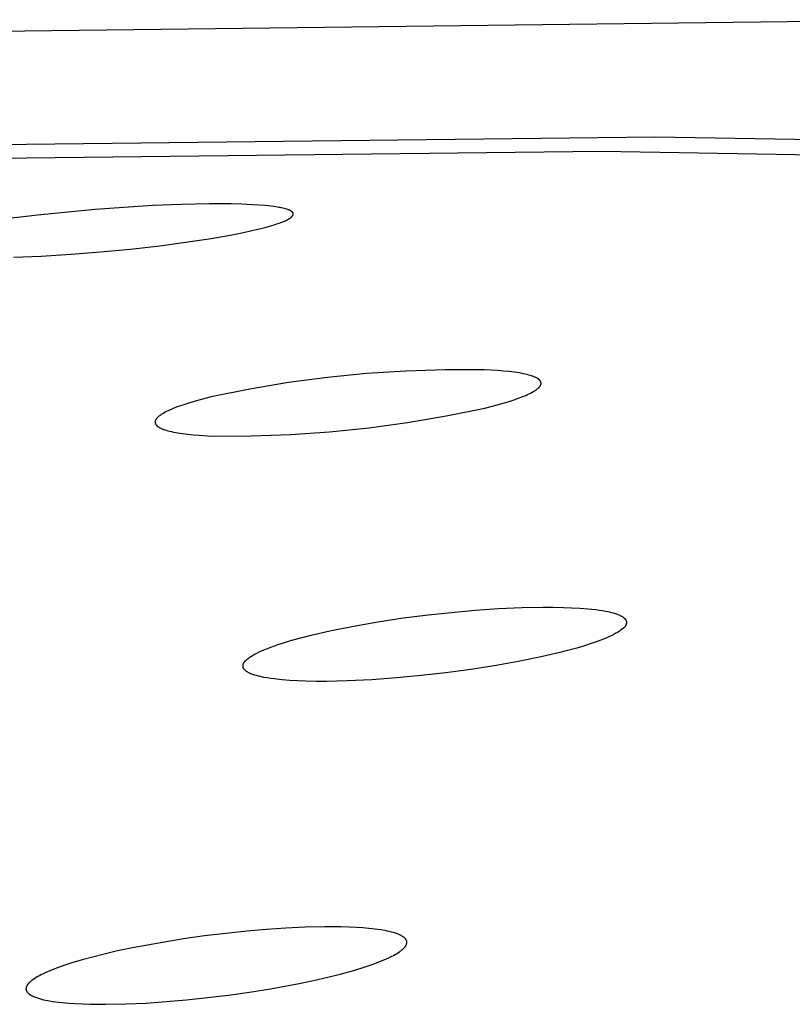
# Model space of a CAD drawing. Units: millimetres. Extents: x -634 to 430, y -1447 to 1469.
# Drawn here: x -243 to -232, y -218 to -204 of the extents above; entities that cross this region are included whole.
import ezdxf

# ---------------------------------------------------------------- set-up
doc = ezdxf.new("R2010")
doc.units = ezdxf.units.MM
doc.header["$MEASUREMENT"] = 0
doc.layers.add('Default', color=7, linetype='Continuous', true_color=0x000000)

msp = doc.modelspace()

# ---------------------------------------------------------------- linework, layer by layer
at = {"layer": 'Default', "color": 7, "true_color": 0xffffff}
for p, q in [((-229.088, -203.794), (-243.213, -203.963)), ((-246.886, -205.608), (-233.618, -205.458)), ((-233.618, -205.458), (-220.351, -205.682)), ((-247.522, -205.813), (-234.381, -205.662)), ((-234.381, -205.662), (-221.241, -205.881)), ((-240.758, -206.432), (-241.576, -206.486)), ((-240.354, -206.416), (-240.758, -206.432)), ((-239.949, -206.408), (-240.354, -206.416)), ((-239.644, -206.409), (-239.949, -206.408)), ((-239.491, -206.413), (-239.644, -206.409)), ((-239.338, -206.42), (-239.491, -206.413)), ((-239.156, -206.433), (-239.338, -206.42)), ((-239.111, -206.437), (-239.156, -206.433)), ((-239.006, -206.452), (-239.111, -206.437)), ((-238.965, -206.458), (-239.006, -206.452)), ((-242.391, -206.567), (-242.752, -206.612)), ((-241.576, -206.486), (-242.391, -206.567)), ((-238.944, -206.462), (-238.965, -206.458)), ((-238.933, -206.464), (-238.944, -206.462)), ((-238.922, -206.466), (-238.933, -206.464)), ((-238.905, -206.471), (-238.922, -206.466)), ((-238.837, -206.49), (-238.905, -206.471)), ((-238.831, -206.492), (-238.837, -206.49)), ((-238.826, -206.494), (-238.831, -206.492)), ((-238.823, -206.495), (-238.826, -206.494)), ((-238.82, -206.496), (-238.823, -206.495)), ((-238.817, -206.497), (-238.82, -206.496)), ((-238.814, -206.498), (-238.817, -206.497)), ((-238.811, -206.5), (-238.814, -206.498)), ((-238.808, -206.501), (-238.811, -206.5)), ((-238.804, -206.503), (-238.808, -206.501)), ((-238.801, -206.505), (-238.804, -206.503)), ((-238.797, -206.508), (-238.801, -206.505)), ((-238.793, -206.51), (-238.797, -206.508)), ((-238.789, -206.512), (-238.793, -206.51)), ((-238.785, -206.515), (-238.789, -206.512)), ((-238.786, -206.595), (-238.783, -206.592)), ((-238.783, -206.516), (-238.785, -206.515)), ((-238.782, -206.518), (-238.783, -206.516)), ((-238.783, -206.592), (-238.781, -206.589)), ((-238.78, -206.519), (-238.782, -206.518)), ((-238.781, -206.589), (-238.778, -206.587)), ((-238.778, -206.521), (-238.78, -206.519)), ((-238.776, -206.522), (-238.778, -206.521)), ((-238.778, -206.587), (-238.776, -206.584)), ((-238.775, -206.524), (-238.776, -206.522)), ((-238.776, -206.584), (-238.774, -206.582)), ((-238.773, -206.525), (-238.775, -206.524)), ((-238.774, -206.582), (-238.772, -206.579)), ((-238.772, -206.527), (-238.773, -206.525)), ((-238.77, -206.528), (-238.772, -206.527)), ((-238.772, -206.579), (-238.77, -206.577)), ((-238.769, -206.53), (-238.77, -206.528)), ((-238.77, -206.577), (-238.769, -206.575)), ((-238.768, -206.531), (-238.769, -206.53)), ((-238.769, -206.575), (-238.768, -206.574)), ((-238.767, -206.532), (-238.768, -206.531)), ((-238.768, -206.574), (-238.767, -206.573)), ((-238.767, -206.533), (-238.767, -206.532)), ((-238.766, -206.534), (-238.767, -206.533)), ((-238.767, -206.573), (-238.766, -206.571)), ((-238.765, -206.535), (-238.766, -206.534)), ((-238.766, -206.571), (-238.765, -206.57)), ((-238.765, -206.536), (-238.765, -206.535)), ((-238.764, -206.536), (-238.765, -206.536)), ((-238.765, -206.568), (-238.764, -206.567)), ((-238.765, -206.57), (-238.765, -206.568)), ((-238.764, -206.537), (-238.764, -206.536)), ((-238.763, -206.538), (-238.764, -206.537)), ((-238.764, -206.567), (-238.763, -206.566)), ((-238.763, -206.539), (-238.763, -206.538)), ((-238.763, -206.54), (-238.763, -206.539)), ((-238.762, -206.54), (-238.763, -206.54)), ((-238.763, -206.564), (-238.762, -206.563)), ((-238.763, -206.566), (-238.763, -206.564)), ((-238.762, -206.541), (-238.762, -206.54)), ((-238.762, -206.542), (-238.762, -206.541)), ((-238.761, -206.543), (-238.762, -206.542)), ((-238.762, -206.562), (-238.761, -206.561)), ((-238.762, -206.563), (-238.762, -206.562)), ((-238.762, -206.562), (-238.762, -206.562)), ((-238.761, -206.544), (-238.761, -206.543)), ((-238.761, -206.545), (-238.761, -206.544)), ((-238.76, -206.545), (-238.761, -206.545)), ((-238.761, -206.558), (-238.76, -206.557)), ((-238.761, -206.559), (-238.761, -206.558)), ((-238.761, -206.56), (-238.761, -206.559)), ((-238.761, -206.561), (-238.761, -206.56)), ((-238.761, -206.56), (-238.761, -206.56)), ((-238.76, -206.546), (-238.76, -206.545)), ((-238.76, -206.547), (-238.76, -206.546)), ((-238.76, -206.548), (-238.76, -206.547)), ((-238.76, -206.549), (-238.76, -206.548)), ((-238.76, -206.548), (-238.76, -206.548)), ((-238.76, -206.55), (-238.76, -206.549)), ((-238.76, -206.551), (-238.76, -206.55)), ((-238.76, -206.55), (-238.76, -206.55)), ((-238.76, -206.552), (-238.76, -206.551)), ((-238.76, -206.553), (-238.76, -206.552)), ((-238.76, -206.554), (-238.76, -206.553)), ((-238.76, -206.553), (-238.76, -206.553)), ((-238.76, -206.555), (-238.76, -206.554)), ((-238.76, -206.556), (-238.76, -206.555)), ((-238.76, -206.555), (-238.76, -206.555)), ((-238.76, -206.557), (-238.76, -206.556)), ((-238.76, -206.557), (-238.76, -206.557)), ((-239.16, -206.742), (-239.097, -206.724)), ((-239.097, -206.724), (-239.033, -206.706)), ((-239.033, -206.706), (-238.996, -206.694)), ((-238.996, -206.694), (-238.959, -206.681)), ((-238.959, -206.681), (-238.923, -206.668)), ((-238.923, -206.668), (-238.886, -206.653)), ((-238.886, -206.653), (-238.872, -206.647)), ((-238.872, -206.647), (-238.858, -206.641)), ((-238.858, -206.641), (-238.851, -206.638)), ((-238.851, -206.638), (-238.844, -206.634)), ((-238.844, -206.634), (-238.837, -206.631)), ((-238.837, -206.631), (-238.83, -206.627)), ((-238.83, -206.627), (-238.823, -206.623)), ((-238.823, -206.623), (-238.817, -206.619)), ((-238.817, -206.619), (-238.81, -206.615)), ((-238.81, -206.615), (-238.807, -206.612)), ((-238.807, -206.612), (-238.804, -206.61)), ((-238.804, -206.61), (-238.801, -206.608)), ((-238.801, -206.608), (-238.798, -206.605)), ((-238.798, -206.605), (-238.795, -206.603)), ((-238.795, -206.603), (-238.792, -206.6)), ((-238.792, -206.6), (-238.789, -206.598)), ((-238.789, -206.598), (-238.786, -206.595)), ((-239.926, -206.898), (-239.606, -206.841)), ((-239.606, -206.841), (-239.447, -206.809)), ((-239.447, -206.809), (-239.288, -206.774)), ((-239.288, -206.774), (-239.16, -206.742)), ((-241.077, -207.05), (-240.656, -207.002)), ((-240.656, -207.002), (-240.291, -206.954)), ((-240.291, -206.954), (-239.926, -206.898)), ((-242.736, -207.165), (-242.343, -207.149)), ((-242.343, -207.149), (-241.921, -207.124)), ((-241.921, -207.124), (-241.499, -207.091)), ((-241.499, -207.091), (-241.077, -207.05)), ((-237.718, -208.817), (-238.274, -208.873)), ((-237.162, -208.781), (-237.718, -208.817)), ((-236.604, -208.763), (-237.162, -208.781)), ((-236.046, -208.763), (-236.604, -208.763)), ((-235.858, -208.774), (-236.046, -208.763)), ((-235.772, -208.781), (-235.858, -208.774)), ((-235.693, -208.789), (-235.772, -208.781)), ((-235.619, -208.798), (-235.693, -208.789)), ((-235.552, -208.808), (-235.619, -208.798)), ((-235.521, -208.814), (-235.552, -208.808)), ((-235.491, -208.82), (-235.521, -208.814)), ((-235.463, -208.826), (-235.491, -208.82)), ((-235.436, -208.832), (-235.463, -208.826)), ((-238.827, -208.946), (-239.378, -209.038)), ((-238.274, -208.873), (-238.827, -208.946)), ((-235.412, -208.838), (-235.436, -208.832)), ((-235.389, -208.845), (-235.412, -208.838)), ((-235.367, -208.852), (-235.389, -208.845)), ((-235.357, -208.856), (-235.367, -208.852)), ((-235.347, -208.859), (-235.357, -208.856)), ((-235.338, -208.863), (-235.347, -208.859)), ((-235.329, -208.867), (-235.338, -208.863)), ((-235.321, -208.871), (-235.329, -208.867)), ((-235.313, -208.874), (-235.321, -208.871)), ((-235.305, -208.878), (-235.313, -208.874)), ((-235.298, -208.882), (-235.305, -208.878)), ((-235.291, -208.886), (-235.298, -208.882)), ((-235.288, -208.888), (-235.291, -208.886)), ((-235.285, -208.89), (-235.288, -208.888)), ((-235.282, -208.892), (-235.285, -208.89)), ((-235.279, -208.894), (-235.282, -208.892)), ((-235.276, -208.896), (-235.279, -208.894)), ((-235.274, -208.899), (-235.276, -208.896)), ((-235.271, -208.901), (-235.274, -208.899)), ((-235.269, -208.903), (-235.271, -208.901)), ((-235.266, -208.905), (-235.269, -208.903)), ((-235.264, -208.907), (-235.266, -208.905)), ((-235.262, -208.909), (-235.264, -208.907)), ((-235.26, -208.911), (-235.262, -208.909)), ((-235.258, -208.913), (-235.26, -208.911)), ((-235.256, -208.916), (-235.258, -208.913)), ((-235.254, -208.918), (-235.256, -208.916)), ((-235.253, -208.92), (-235.254, -208.918)), ((-235.251, -208.922), (-235.253, -208.92)), ((-235.25, -208.923), (-235.251, -208.922)), ((-235.25, -208.924), (-235.25, -208.923)), ((-235.249, -208.925), (-235.25, -208.924)), ((-235.248, -208.927), (-235.249, -208.925)), ((-235.248, -208.928), (-235.248, -208.927)), ((-235.247, -208.929), (-235.248, -208.928)), ((-235.246, -208.93), (-235.247, -208.929)), ((-235.246, -208.931), (-235.246, -208.93)), ((-235.245, -208.932), (-235.246, -208.931)), ((-235.245, -208.933), (-235.245, -208.932)), ((-235.244, -208.934), (-235.245, -208.933)), ((-235.244, -208.935), (-235.244, -208.934)), ((-235.243, -208.937), (-235.244, -208.935)), ((-235.243, -208.938), (-235.243, -208.937)), ((-235.243, -208.939), (-235.243, -208.938)), ((-235.242, -208.94), (-235.243, -208.939)), ((-235.242, -208.941), (-235.242, -208.94)), ((-235.242, -208.942), (-235.242, -208.941)), ((-235.242, -208.943), (-235.242, -208.942)), ((-235.241, -208.945), (-235.242, -208.943)), ((-235.242, -208.967), (-235.241, -208.966)), ((-235.242, -208.968), (-235.242, -208.967)), ((-235.242, -208.969), (-235.242, -208.968)), ((-235.241, -208.946), (-235.241, -208.945)), ((-235.241, -208.947), (-235.241, -208.946)), ((-235.241, -208.948), (-235.241, -208.947)), ((-235.241, -208.949), (-235.241, -208.948)), ((-235.24, -208.95), (-235.241, -208.949)), ((-235.241, -208.96), (-235.24, -208.959)), ((-235.241, -208.961), (-235.241, -208.96)), ((-235.241, -208.962), (-235.241, -208.961)), ((-235.241, -208.963), (-235.241, -208.962)), ((-235.241, -208.965), (-235.241, -208.963)), ((-235.241, -208.966), (-235.241, -208.965)), ((-235.24, -208.952), (-235.24, -208.95)), ((-235.24, -208.953), (-235.24, -208.952)), ((-235.24, -208.954), (-235.24, -208.953)), ((-235.24, -208.955), (-235.24, -208.954)), ((-235.24, -208.956), (-235.24, -208.955)), ((-235.24, -208.957), (-235.24, -208.956)), ((-235.24, -208.959), (-235.24, -208.957)), ((-239.378, -209.038), (-239.925, -209.148)), ((-235.434, -209.116), (-235.411, -209.105)), ((-235.411, -209.105), (-235.389, -209.094)), ((-235.389, -209.094), (-235.368, -209.083)), ((-235.368, -209.083), (-235.349, -209.072)), ((-235.349, -209.072), (-235.332, -209.062)), ((-235.332, -209.062), (-235.323, -209.057)), ((-235.323, -209.057), (-235.316, -209.051)), ((-235.316, -209.051), (-235.308, -209.046)), ((-235.308, -209.046), (-235.301, -209.041)), ((-235.301, -209.041), (-235.294, -209.036)), ((-235.294, -209.036), (-235.288, -209.03)), ((-235.288, -209.03), (-235.282, -209.025)), ((-235.282, -209.025), (-235.276, -209.02)), ((-235.276, -209.02), (-235.274, -209.018)), ((-235.274, -209.018), (-235.271, -209.015)), ((-235.271, -209.015), (-235.269, -209.013)), ((-235.269, -209.013), (-235.266, -209.01)), ((-235.266, -209.01), (-235.264, -209.007)), ((-235.264, -209.007), (-235.262, -209.005)), ((-235.262, -209.005), (-235.26, -209.002)), ((-235.26, -209.002), (-235.258, -209)), ((-235.258, -209), (-235.256, -208.997)), ((-235.256, -208.997), (-235.254, -208.995)), ((-235.254, -208.995), (-235.253, -208.992)), ((-235.253, -208.992), (-235.251, -208.99)), ((-235.251, -208.99), (-235.25, -208.988)), ((-235.25, -208.988), (-235.248, -208.985)), ((-235.248, -208.985), (-235.247, -208.983)), ((-235.247, -208.983), (-235.246, -208.98)), ((-235.246, -208.98), (-235.245, -208.978)), ((-235.245, -208.977), (-235.244, -208.975)), ((-235.245, -208.978), (-235.245, -208.977)), ((-235.244, -208.974), (-235.243, -208.973)), ((-235.244, -208.975), (-235.244, -208.974)), ((-235.243, -208.971), (-235.242, -208.969)), ((-235.243, -208.972), (-235.243, -208.971)), ((-235.243, -208.973), (-235.243, -208.972)), ((-240.26, -209.241), (-240.331, -209.264)), ((-240.184, -209.217), (-240.26, -209.241)), ((-240.102, -209.194), (-240.184, -209.217)), ((-239.925, -209.148), (-240.102, -209.194)), ((-235.865, -209.262), (-235.708, -209.217)), ((-235.708, -209.217), (-235.638, -209.194)), ((-235.638, -209.194), (-235.573, -209.171)), ((-235.573, -209.171), (-235.513, -209.149)), ((-235.513, -209.149), (-235.459, -209.127)), ((-235.459, -209.127), (-235.434, -209.116)), ((-240.601, -209.378), (-240.62, -209.389)), ((-240.581, -209.367), (-240.601, -209.378)), ((-240.559, -209.356), (-240.581, -209.367)), ((-240.535, -209.344), (-240.559, -209.356)), ((-240.51, -209.333), (-240.535, -209.344)), ((-240.484, -209.321), (-240.51, -209.333)), ((-240.456, -209.31), (-240.484, -209.321)), ((-240.396, -209.287), (-240.456, -209.31)), ((-240.331, -209.264), (-240.396, -209.287)), ((-236.587, -209.419), (-236.04, -209.307)), ((-236.04, -209.307), (-235.865, -209.262)), ((-240.722, -209.496), (-240.723, -209.497)), ((-240.723, -209.497), (-240.723, -209.498)), ((-240.723, -209.498), (-240.723, -209.5)), ((-240.723, -209.5), (-240.723, -209.501)), ((-240.723, -209.501), (-240.723, -209.502)), ((-240.723, -209.502), (-240.723, -209.503)), ((-240.723, -209.503), (-240.723, -209.504)), ((-240.723, -209.504), (-240.723, -209.506)), ((-240.723, -209.506), (-240.723, -209.507)), ((-240.723, -209.507), (-240.723, -209.508)), ((-240.723, -209.508), (-240.723, -209.509)), ((-240.723, -209.509), (-240.723, -209.511)), ((-240.723, -209.511), (-240.723, -209.512)), ((-240.723, -209.512), (-240.723, -209.513)), ((-240.723, -209.513), (-240.723, -209.514)), ((-240.723, -209.514), (-240.723, -209.515)), ((-240.723, -209.515), (-240.722, -209.517)), ((-240.721, -209.491), (-240.722, -209.492)), ((-240.722, -209.492), (-240.722, -209.493)), ((-240.722, -209.493), (-240.722, -209.495)), ((-240.722, -209.495), (-240.722, -209.496)), ((-240.722, -209.517), (-240.722, -209.518)), ((-240.722, -209.518), (-240.722, -209.519)), ((-240.722, -209.519), (-240.722, -209.52)), ((-240.722, -209.52), (-240.721, -209.521)), ((-240.72, -209.487), (-240.721, -209.488)), ((-240.721, -209.488), (-240.721, -209.49)), ((-240.721, -209.49), (-240.721, -209.491)), ((-240.721, -209.521), (-240.721, -209.522)), ((-240.721, -209.522), (-240.721, -209.524)), ((-240.721, -209.524), (-240.72, -209.525)), ((-240.719, -209.485), (-240.72, -209.486)), ((-240.72, -209.486), (-240.72, -209.487)), ((-240.72, -209.525), (-240.72, -209.526)), ((-240.72, -209.526), (-240.719, -209.527)), ((-240.718, -209.482), (-240.719, -209.483)), ((-240.719, -209.483), (-240.719, -209.485)), ((-240.719, -209.527), (-240.719, -209.528)), ((-240.717, -209.48), (-240.718, -209.482)), ((-240.716, -209.477), (-240.717, -209.48)), ((-240.715, -209.475), (-240.716, -209.477)), ((-240.713, -209.472), (-240.715, -209.475)), ((-240.712, -209.469), (-240.713, -209.472)), ((-240.71, -209.467), (-240.712, -209.469)), ((-240.709, -209.464), (-240.71, -209.467)), ((-240.707, -209.462), (-240.709, -209.464)), ((-240.705, -209.459), (-240.707, -209.462)), ((-240.703, -209.456), (-240.705, -209.459)), ((-240.701, -209.454), (-240.703, -209.456)), ((-240.699, -209.451), (-240.701, -209.454)), ((-240.696, -209.449), (-240.699, -209.451)), ((-240.694, -209.446), (-240.696, -209.449)), ((-240.691, -209.443), (-240.694, -209.446)), ((-240.689, -209.441), (-240.691, -209.443)), ((-240.686, -209.438), (-240.689, -209.441)), ((-240.68, -209.433), (-240.686, -209.438)), ((-240.674, -209.427), (-240.68, -209.433)), ((-240.668, -209.422), (-240.674, -209.427)), ((-240.661, -209.417), (-240.668, -209.422)), ((-240.653, -209.411), (-240.661, -209.417)), ((-240.645, -209.406), (-240.653, -209.411)), ((-240.637, -209.4), (-240.645, -209.406)), ((-240.629, -209.395), (-240.637, -209.4)), ((-240.62, -209.389), (-240.629, -209.395)), ((-237.689, -209.588), (-237.137, -209.512)), ((-237.137, -209.512), (-236.587, -209.419)), ((-240.719, -209.528), (-240.718, -209.53)), ((-240.718, -209.53), (-240.718, -209.531)), ((-240.718, -209.531), (-240.717, -209.532)), ((-240.717, -209.532), (-240.717, -209.533)), ((-240.717, -209.533), (-240.716, -209.534)), ((-240.716, -209.534), (-240.715, -209.535)), ((-240.715, -209.535), (-240.715, -209.536)), ((-240.715, -209.536), (-240.714, -209.538)), ((-240.714, -209.538), (-240.713, -209.54)), ((-240.713, -209.54), (-240.711, -209.542)), ((-240.711, -209.542), (-240.71, -209.544)), ((-240.71, -209.544), (-240.708, -209.547)), ((-240.708, -209.547), (-240.706, -209.549)), ((-240.706, -209.549), (-240.704, -209.551)), ((-240.704, -209.551), (-240.702, -209.553)), ((-240.702, -209.553), (-240.7, -209.556)), ((-240.7, -209.556), (-240.697, -209.558)), ((-240.697, -209.558), (-240.695, -209.56)), ((-240.695, -209.56), (-240.693, -209.562)), ((-240.693, -209.562), (-240.69, -209.564)), ((-240.69, -209.564), (-240.687, -209.566)), ((-240.687, -209.566), (-240.685, -209.568)), ((-240.685, -209.568), (-240.682, -209.571)), ((-240.682, -209.571), (-240.679, -209.573)), ((-240.679, -209.573), (-240.676, -209.575)), ((-240.676, -209.575), (-240.672, -209.577)), ((-240.672, -209.577), (-240.666, -209.581)), ((-240.666, -209.581), (-240.659, -209.585)), ((-240.659, -209.585), (-240.651, -209.589)), ((-240.651, -209.589), (-240.643, -209.593)), ((-240.643, -209.593), (-240.635, -209.597)), ((-240.635, -209.597), (-240.626, -209.601)), ((-240.626, -209.601), (-240.617, -209.605)), ((-240.617, -209.605), (-240.607, -209.608)), ((-240.607, -209.608), (-240.597, -209.612)), ((-240.597, -209.612), (-240.587, -209.616)), ((-240.587, -209.616), (-240.565, -209.623)), ((-240.565, -209.623), (-240.542, -209.629)), ((-240.542, -209.629), (-240.517, -209.636)), ((-240.517, -209.636), (-240.49, -209.642)), ((-240.49, -209.642), (-240.462, -209.648)), ((-240.462, -209.648), (-240.401, -209.659)), ((-240.401, -209.659), (-240.334, -209.67)), ((-238.8, -209.683), (-238.244, -209.644)), ((-238.244, -209.644), (-237.689, -209.588)), ((-240.334, -209.67), (-240.261, -209.679)), ((-240.261, -209.679), (-240.183, -209.687)), ((-240.183, -209.687), (-240.099, -209.694)), ((-240.099, -209.694), (-239.915, -209.704)), ((-239.915, -209.704), (-239.358, -209.703)), ((-239.358, -209.703), (-238.8, -209.683)), ((-236.512, -212.207), (-236.178, -212.177)), ((-236.178, -212.177), (-235.843, -212.154)), ((-235.843, -212.154), (-235.507, -212.139)), ((-235.507, -212.139), (-235.214, -212.133)), ((-235.214, -212.133), (-235.067, -212.134)), ((-235.067, -212.134), (-234.92, -212.137)), ((-234.92, -212.137), (-234.806, -212.141)), ((-234.806, -212.141), (-234.692, -212.147)), ((-234.692, -212.147), (-234.578, -212.157)), ((-234.578, -212.157), (-234.464, -212.169)), ((-234.464, -212.169), (-234.416, -212.176)), ((-234.416, -212.176), (-234.367, -212.183)), ((-234.367, -212.183), (-234.319, -212.192)), ((-237.613, -212.351), (-237.23, -212.292)), ((-237.23, -212.292), (-236.846, -212.243)), ((-236.846, -212.243), (-236.512, -212.207)), ((-234.319, -212.192), (-234.271, -212.202)), ((-234.271, -212.202), (-234.244, -212.209)), ((-234.244, -212.209), (-234.216, -212.216)), ((-234.216, -212.216), (-234.189, -212.225)), ((-234.189, -212.225), (-234.175, -212.229)), ((-234.175, -212.229), (-234.162, -212.234)), ((-234.162, -212.234), (-234.149, -212.239)), ((-234.149, -212.239), (-234.136, -212.244)), ((-234.136, -212.244), (-234.123, -212.249)), ((-234.123, -212.249), (-234.117, -212.252)), ((-234.117, -212.252), (-234.111, -212.255)), ((-234.111, -212.255), (-234.105, -212.258)), ((-234.105, -212.258), (-234.099, -212.261)), ((-234.099, -212.261), (-234.093, -212.265)), ((-234.093, -212.265), (-234.087, -212.268)), ((-234.087, -212.268), (-234.081, -212.272)), ((-234.081, -212.272), (-234.076, -212.276)), ((-234.076, -212.276), (-234.07, -212.28)), ((-234.07, -212.28), (-234.065, -212.284)), ((-234.065, -212.284), (-234.062, -212.287)), ((-234.062, -212.287), (-234.059, -212.289)), ((-234.059, -212.289), (-234.057, -212.291)), ((-234.057, -212.291), (-234.054, -212.294)), ((-234.054, -212.294), (-234.052, -212.296)), ((-234.052, -212.296), (-234.049, -212.299)), ((-234.049, -212.299), (-234.047, -212.301)), ((-234.047, -212.301), (-234.045, -212.304)), ((-234.045, -212.304), (-234.043, -212.305)), ((-234.043, -212.305), (-234.042, -212.307)), ((-234.042, -212.307), (-234.041, -212.308)), ((-234.041, -212.308), (-234.04, -212.309)), ((-234.04, -212.309), (-234.039, -212.311)), ((-234.039, -212.311), (-234.038, -212.312)), ((-234.038, -212.312), (-234.037, -212.314)), ((-234.037, -212.314), (-234.037, -212.315)), ((-234.037, -212.315), (-234.036, -212.317)), ((-234.036, -212.317), (-234.035, -212.318)), ((-234.035, -212.318), (-234.034, -212.32)), ((-234.034, -212.32), (-234.033, -212.321)), ((-234.033, -212.321), (-234.033, -212.323)), ((-234.033, -212.323), (-234.032, -212.324)), ((-238.242, -212.47), (-237.928, -212.406)), ((-237.928, -212.406), (-237.613, -212.351)), ((-234.111, -212.462), (-234.132, -212.477)), ((-234.09, -212.447), (-234.111, -212.462)), ((-234.083, -212.441), (-234.09, -212.447)), ((-234.075, -212.435), (-234.083, -212.441)), ((-234.072, -212.432), (-234.075, -212.435)), ((-234.068, -212.429), (-234.072, -212.432)), ((-234.065, -212.426), (-234.068, -212.429)), ((-234.062, -212.423), (-234.065, -212.426)), ((-234.058, -212.42), (-234.062, -212.423)), ((-234.055, -212.416), (-234.058, -212.42)), ((-234.052, -212.413), (-234.055, -212.416)), ((-234.051, -212.411), (-234.052, -212.413)), ((-234.049, -212.409), (-234.051, -212.411)), ((-234.048, -212.407), (-234.049, -212.409)), ((-234.047, -212.405), (-234.048, -212.407)), ((-234.045, -212.404), (-234.047, -212.405)), ((-234.044, -212.402), (-234.045, -212.404)), ((-234.043, -212.4), (-234.044, -212.402)), ((-234.042, -212.398), (-234.043, -212.4)), ((-234.04, -212.396), (-234.042, -212.398)), ((-234.039, -212.394), (-234.04, -212.396)), ((-234.038, -212.392), (-234.039, -212.394)), ((-234.037, -212.39), (-234.038, -212.392)), ((-234.036, -212.388), (-234.037, -212.39)), ((-234.035, -212.384), (-234.036, -212.386)), ((-234.036, -212.386), (-234.036, -212.388)), ((-234.034, -212.382), (-234.035, -212.384)), ((-234.033, -212.38), (-234.034, -212.382)), ((-234.032, -212.378), (-234.033, -212.38)), ((-234.032, -212.324), (-234.032, -212.326)), ((-234.032, -212.326), (-234.031, -212.327)), ((-234.031, -212.374), (-234.032, -212.376)), ((-234.032, -212.376), (-234.032, -212.378)), ((-234.031, -212.327), (-234.03, -212.329)), ((-234.03, -212.369), (-234.031, -212.371)), ((-234.031, -212.371), (-234.031, -212.374)), ((-234.03, -212.329), (-234.03, -212.331)), ((-234.03, -212.331), (-234.029, -212.333)), ((-234.029, -212.365), (-234.03, -212.367)), ((-234.03, -212.367), (-234.03, -212.369)), ((-234.029, -212.333), (-234.029, -212.335)), ((-234.029, -212.335), (-234.029, -212.337)), ((-234.029, -212.337), (-234.028, -212.339)), ((-234.028, -212.361), (-234.029, -212.363)), ((-234.029, -212.363), (-234.029, -212.365)), ((-234.028, -212.339), (-234.028, -212.342)), ((-234.028, -212.342), (-234.028, -212.344)), ((-234.028, -212.344), (-234.028, -212.346)), ((-234.028, -212.346), (-234.028, -212.348)), ((-234.028, -212.348), (-234.028, -212.35)), ((-234.028, -212.35), (-234.028, -212.352)), ((-234.028, -212.352), (-234.028, -212.354)), ((-234.028, -212.354), (-234.028, -212.356)), ((-234.028, -212.356), (-234.028, -212.359)), ((-234.028, -212.359), (-234.028, -212.361)), ((-238.869, -212.63), (-238.764, -212.599)), ((-238.764, -212.599), (-238.634, -212.563)), ((-238.634, -212.563), (-238.504, -212.53)), ((-238.504, -212.53), (-238.242, -212.47)), ((-234.352, -212.587), (-234.405, -212.608)), ((-234.299, -212.565), (-234.352, -212.587)), ((-234.268, -212.551), (-234.299, -212.565)), ((-234.236, -212.537), (-234.268, -212.551)), ((-234.206, -212.521), (-234.236, -212.537)), ((-234.191, -212.513), (-234.206, -212.521)), ((-234.176, -212.505), (-234.191, -212.513)), ((-234.154, -212.491), (-234.176, -212.505)), ((-234.132, -212.477), (-234.154, -212.491)), ((-239.213, -212.755), (-239.179, -212.74)), ((-239.179, -212.74), (-239.128, -212.72)), ((-239.128, -212.72), (-239.077, -212.7)), ((-239.077, -212.7), (-238.974, -212.663)), ((-238.974, -212.663), (-238.869, -212.63)), ((-234.732, -212.714), (-234.863, -212.75)), ((-234.622, -212.682), (-234.732, -212.714)), ((-234.513, -212.646), (-234.622, -212.682)), ((-234.459, -212.628), (-234.513, -212.646)), ((-234.405, -212.608), (-234.459, -212.628)), ((-239.429, -212.884), (-239.422, -212.878)), ((-239.422, -212.878), (-239.415, -212.872)), ((-239.415, -212.872), (-239.403, -212.863)), ((-239.403, -212.863), (-239.39, -212.853)), ((-239.39, -212.853), (-239.377, -212.844)), ((-239.377, -212.844), (-239.364, -212.835)), ((-239.364, -212.835), (-239.351, -212.827)), ((-239.351, -212.827), (-239.338, -212.819)), ((-239.338, -212.819), (-239.324, -212.811)), ((-239.324, -212.811), (-239.311, -212.803)), ((-239.311, -212.803), (-239.295, -212.794)), ((-239.295, -212.794), (-239.279, -212.786)), ((-239.279, -212.786), (-239.246, -212.77)), ((-239.246, -212.77), (-239.213, -212.755)), ((-235.261, -212.845), (-235.568, -212.907)), ((-234.995, -212.784), (-235.261, -212.845)), ((-234.863, -212.75), (-234.995, -212.784)), ((-239.474, -212.963), (-239.473, -212.96)), ((-239.474, -212.965), (-239.474, -212.963)), ((-239.474, -212.967), (-239.474, -212.965)), ((-239.474, -212.969), (-239.474, -212.967)), ((-239.474, -212.971), (-239.474, -212.969)), ((-239.474, -212.973), (-239.474, -212.971)), ((-239.474, -212.975), (-239.474, -212.973)), ((-239.474, -212.978), (-239.474, -212.975)), ((-239.473, -212.98), (-239.474, -212.978)), ((-239.473, -212.954), (-239.472, -212.952)), ((-239.473, -212.956), (-239.473, -212.954)), ((-239.473, -212.958), (-239.473, -212.956)), ((-239.473, -212.96), (-239.473, -212.958)), ((-239.473, -212.982), (-239.473, -212.98)), ((-239.473, -212.984), (-239.473, -212.982)), ((-239.472, -212.986), (-239.473, -212.984)), ((-239.472, -212.95), (-239.471, -212.948)), ((-239.472, -212.952), (-239.472, -212.95)), ((-239.472, -212.988), (-239.472, -212.986)), ((-239.471, -212.99), (-239.472, -212.988)), ((-239.471, -212.945), (-239.47, -212.943)), ((-239.471, -212.948), (-239.471, -212.945)), ((-239.471, -212.992), (-239.471, -212.99)), ((-239.47, -212.994), (-239.471, -212.992)), ((-239.47, -212.943), (-239.469, -212.941)), ((-239.469, -212.996), (-239.47, -212.994)), ((-239.469, -212.939), (-239.468, -212.937)), ((-239.469, -212.941), (-239.469, -212.939)), ((-239.469, -212.997), (-239.469, -212.996)), ((-239.468, -212.999), (-239.469, -212.997)), ((-239.468, -212.937), (-239.467, -212.935)), ((-239.467, -213), (-239.468, -212.999)), ((-239.467, -212.935), (-239.466, -212.933)), ((-239.466, -213.002), (-239.467, -213)), ((-239.466, -212.931), (-239.465, -212.929)), ((-239.466, -212.933), (-239.466, -212.931)), ((-239.466, -213.003), (-239.466, -213.002)), ((-239.465, -213.005), (-239.466, -213.003)), ((-239.465, -212.929), (-239.464, -212.927)), ((-239.464, -213.006), (-239.465, -213.005)), ((-239.464, -212.927), (-239.463, -212.925)), ((-239.463, -213.008), (-239.464, -213.006)), ((-239.463, -212.925), (-239.462, -212.923)), ((-239.462, -213.009), (-239.463, -213.008)), ((-239.462, -212.923), (-239.46, -212.921)), ((-239.461, -213.011), (-239.462, -213.009)), ((-239.46, -213.012), (-239.461, -213.011)), ((-239.46, -212.921), (-239.459, -212.919)), ((-239.459, -213.013), (-239.46, -213.012)), ((-239.459, -212.919), (-239.458, -212.917)), ((-239.458, -213.015), (-239.459, -213.013)), ((-239.458, -212.917), (-239.457, -212.915)), ((-239.457, -213.016), (-239.458, -213.015)), ((-239.457, -212.915), (-239.456, -212.913)), ((-239.455, -213.018), (-239.457, -213.016)), ((-239.456, -212.913), (-239.454, -212.911)), ((-239.453, -213.02), (-239.455, -213.018)), ((-239.454, -212.911), (-239.453, -212.909)), ((-239.453, -212.909), (-239.452, -212.908)), ((-239.451, -213.023), (-239.453, -213.02)), ((-239.452, -212.908), (-239.449, -212.904)), ((-239.449, -212.904), (-239.446, -212.901)), ((-239.446, -212.901), (-239.443, -212.897)), ((-239.443, -212.897), (-239.439, -212.894)), ((-239.439, -212.894), (-239.436, -212.891)), ((-239.436, -212.891), (-239.433, -212.888)), ((-239.433, -212.888), (-239.429, -212.884)), ((-236.236, -213.018), (-236.595, -213.066)), ((-235.877, -212.962), (-236.236, -213.018)), ((-235.568, -212.907), (-235.877, -212.962)), ((-239.448, -213.025), (-239.451, -213.023)), ((-239.445, -213.028), (-239.448, -213.025)), ((-239.443, -213.03), (-239.445, -213.028)), ((-239.44, -213.033), (-239.443, -213.03)), ((-239.437, -213.035), (-239.44, -213.033)), ((-239.434, -213.037), (-239.437, -213.035)), ((-239.429, -213.042), (-239.434, -213.037)), ((-239.423, -213.046), (-239.429, -213.042)), ((-239.417, -213.05), (-239.423, -213.046)), ((-239.411, -213.053), (-239.417, -213.05)), ((-239.406, -213.057), (-239.411, -213.053)), ((-239.399, -213.06), (-239.406, -213.057)), ((-239.393, -213.064), (-239.399, -213.06)), ((-239.387, -213.067), (-239.393, -213.064)), ((-239.381, -213.07), (-239.387, -213.067)), ((-239.375, -213.073), (-239.381, -213.07)), ((-239.362, -213.078), (-239.375, -213.073)), ((-239.349, -213.083), (-239.362, -213.078)), ((-239.336, -213.088), (-239.349, -213.083)), ((-239.322, -213.093), (-239.336, -213.088)), ((-239.308, -213.097), (-239.322, -213.093)), ((-239.281, -213.105), (-239.308, -213.097)), ((-239.253, -213.113), (-239.281, -213.105)), ((-239.225, -213.119), (-239.253, -213.113)), ((-239.178, -213.13), (-239.225, -213.119)), ((-239.13, -213.138), (-239.178, -213.13)), ((-239.081, -213.146), (-239.13, -213.138)), ((-239.033, -213.152), (-239.081, -213.146)), ((-238.92, -213.164), (-239.033, -213.152)), ((-237.295, -213.139), (-237.645, -213.164)), ((-236.945, -213.106), (-237.295, -213.139)), ((-236.595, -213.066), (-236.945, -213.106)), ((-238.807, -213.174), (-238.92, -213.164)), ((-238.694, -213.18), (-238.807, -213.174)), ((-238.58, -213.184), (-238.694, -213.18)), ((-238.434, -213.187), (-238.58, -213.184)), ((-238.288, -213.187), (-238.434, -213.187)), ((-237.996, -213.18), (-238.288, -213.187)), ((-237.645, -213.164), (-237.996, -213.18)), ((-239.719, -216.765), (-240.02, -216.801)), ((-239.418, -216.733), (-239.719, -216.765)), ((-239.142, -216.71), (-239.418, -216.733)), ((-238.866, -216.691), (-239.142, -216.71)), ((-238.59, -216.678), (-238.866, -216.691)), ((-238.314, -216.672), (-238.59, -216.678)), ((-238.086, -216.673), (-238.314, -216.672)), ((-237.973, -216.676), (-238.086, -216.673)), ((-237.86, -216.681), (-237.973, -216.676)), ((-237.773, -216.687), (-237.86, -216.681)), ((-237.687, -216.694), (-237.773, -216.687)), ((-237.601, -216.703), (-237.687, -216.694)), ((-237.515, -216.716), (-237.601, -216.703)), ((-237.455, -216.726), (-237.515, -216.716)), ((-237.426, -216.732), (-237.455, -216.726)), ((-237.396, -216.739), (-237.426, -216.732)), ((-237.367, -216.746), (-237.396, -216.739)), ((-237.338, -216.754), (-237.367, -216.746)), ((-237.31, -216.763), (-237.338, -216.754)), ((-237.296, -216.767), (-237.31, -216.763)), ((-237.282, -216.772), (-237.296, -216.767)), ((-237.27, -216.777), (-237.282, -216.772)), ((-237.258, -216.782), (-237.27, -216.777)), ((-237.247, -216.787), (-237.258, -216.782)), ((-237.241, -216.789), (-237.247, -216.787)), ((-237.235, -216.792), (-237.241, -216.789)), ((-237.229, -216.795), (-237.235, -216.792)), ((-237.224, -216.798), (-237.229, -216.795)), ((-240.619, -216.892), (-241.044, -216.97)), ((-240.32, -216.844), (-240.619, -216.892)), ((-240.02, -216.801), (-240.32, -216.844)), ((-237.218, -216.802), (-237.224, -216.798)), ((-237.212, -216.805), (-237.218, -216.802)), ((-237.207, -216.809), (-237.212, -216.805)), ((-237.201, -216.812), (-237.207, -216.809)), ((-237.196, -216.816), (-237.201, -216.812)), ((-237.19, -216.821), (-237.196, -216.816)), ((-237.184, -216.825), (-237.19, -216.821)), ((-237.181, -216.827), (-237.184, -216.825)), ((-237.179, -216.83), (-237.181, -216.827)), ((-237.176, -216.832), (-237.179, -216.83)), ((-237.173, -216.835), (-237.176, -216.832)), ((-237.171, -216.838), (-237.173, -216.835)), ((-237.168, -216.84), (-237.171, -216.838)), ((-237.166, -216.843), (-237.168, -216.84)), ((-237.163, -216.846), (-237.166, -216.843)), ((-237.162, -216.847), (-237.163, -216.846)), ((-237.161, -216.848), (-237.162, -216.847)), ((-237.16, -216.85), (-237.161, -216.848)), ((-237.159, -216.851), (-237.16, -216.85)), ((-237.16, -216.936), (-237.159, -216.934)), ((-237.158, -216.853), (-237.159, -216.851)), ((-237.159, -216.934), (-237.158, -216.932)), ((-237.157, -216.854), (-237.158, -216.853)), ((-237.158, -216.932), (-237.157, -216.929)), ((-237.156, -216.856), (-237.157, -216.854)), ((-237.157, -216.929), (-237.156, -216.927)), ((-237.155, -216.857), (-237.156, -216.856)), ((-237.156, -216.927), (-237.155, -216.925)), ((-237.155, -216.859), (-237.155, -216.857)), ((-237.154, -216.86), (-237.155, -216.859)), ((-237.155, -216.925), (-237.154, -216.922)), ((-237.153, -216.862), (-237.154, -216.86)), ((-237.154, -216.922), (-237.153, -216.92)), ((-237.152, -216.863), (-237.153, -216.862)), ((-237.153, -216.92), (-237.152, -216.917)), ((-237.152, -216.864), (-237.152, -216.863)), ((-237.151, -216.866), (-237.152, -216.864)), ((-237.152, -216.915), (-237.151, -216.912)), ((-237.152, -216.917), (-237.152, -216.915)), ((-237.151, -216.867), (-237.151, -216.866)), ((-237.151, -216.868), (-237.151, -216.867)), ((-237.15, -216.869), (-237.151, -216.868)), ((-237.151, -216.912), (-237.15, -216.91)), ((-237.15, -216.87), (-237.15, -216.869)), ((-237.15, -216.871), (-237.15, -216.87)), ((-237.149, -216.873), (-237.15, -216.871)), ((-237.15, -216.907), (-237.149, -216.905)), ((-237.15, -216.91), (-237.15, -216.907)), ((-237.149, -216.874), (-237.149, -216.873)), ((-237.149, -216.875), (-237.149, -216.874)), ((-237.148, -216.876), (-237.149, -216.875)), ((-237.149, -216.902), (-237.148, -216.9)), ((-237.149, -216.905), (-237.149, -216.902)), ((-237.148, -216.877), (-237.148, -216.876)), ((-237.148, -216.879), (-237.148, -216.877)), ((-237.148, -216.88), (-237.148, -216.879)), ((-237.148, -216.881), (-237.148, -216.88)), ((-237.148, -216.882), (-237.148, -216.881)), ((-237.148, -216.884), (-237.148, -216.882)), ((-237.147, -216.885), (-237.148, -216.884)), ((-237.148, -216.895), (-237.147, -216.892)), ((-237.148, -216.897), (-237.148, -216.895)), ((-237.148, -216.9), (-237.148, -216.897)), ((-237.147, -216.887), (-237.147, -216.885)), ((-237.147, -216.89), (-237.147, -216.887)), ((-237.147, -216.892), (-237.147, -216.89)), ((-241.466, -217.063), (-241.613, -217.1)), ((-241.256, -217.014), (-241.466, -217.063)), ((-241.044, -216.97), (-241.256, -217.014)), ((-237.337, -217.077), (-237.315, -217.065)), ((-237.315, -217.065), (-237.294, -217.053)), ((-237.294, -217.053), (-237.273, -217.04)), ((-237.273, -217.04), (-237.252, -217.027)), ((-237.252, -217.027), (-237.242, -217.019)), ((-237.242, -217.019), (-237.232, -217.012)), ((-237.232, -217.012), (-237.222, -217.005)), ((-237.222, -217.005), (-237.212, -216.997)), ((-237.212, -216.997), (-237.207, -216.993)), ((-237.207, -216.993), (-237.203, -216.989)), ((-237.203, -216.989), (-237.198, -216.984)), ((-237.198, -216.984), (-237.194, -216.98)), ((-237.194, -216.98), (-237.189, -216.976)), ((-237.189, -216.976), (-237.185, -216.971)), ((-237.185, -216.971), (-237.181, -216.966)), ((-237.181, -216.966), (-237.177, -216.962)), ((-237.177, -216.962), (-237.175, -216.959)), ((-237.175, -216.959), (-237.173, -216.957)), ((-237.173, -216.957), (-237.171, -216.954)), ((-237.171, -216.954), (-237.17, -216.952)), ((-237.17, -216.952), (-237.168, -216.949)), ((-237.168, -216.949), (-237.166, -216.946)), ((-237.166, -216.946), (-237.164, -216.944)), ((-237.164, -216.944), (-237.163, -216.941)), ((-237.163, -216.941), (-237.162, -216.939)), ((-237.162, -216.939), (-237.16, -216.936)), ((-241.906, -217.184), (-242.05, -217.232)), ((-241.76, -217.14), (-241.906, -217.184)), ((-241.613, -217.1), (-241.76, -217.14)), ((-237.78, -217.252), (-237.64, -217.205)), ((-237.64, -217.205), (-237.58, -217.183)), ((-237.58, -217.183), (-237.52, -217.161)), ((-237.52, -217.161), (-237.461, -217.136)), ((-237.461, -217.136), (-237.403, -217.11)), ((-237.403, -217.11), (-237.358, -217.088)), ((-237.358, -217.088), (-237.337, -217.077)), ((-242.344, -217.353), (-242.367, -217.365)), ((-242.321, -217.342), (-242.344, -217.353)), ((-242.275, -217.32), (-242.321, -217.342)), ((-242.219, -217.296), (-242.275, -217.32)), ((-242.163, -217.274), (-242.219, -217.296)), ((-242.107, -217.252), (-242.163, -217.274)), ((-242.05, -217.232), (-242.107, -217.252)), ((-238.27, -217.386), (-238.095, -217.342)), ((-238.095, -217.342), (-237.921, -217.294)), ((-237.921, -217.294), (-237.78, -217.252)), ((-242.535, -217.493), (-242.537, -217.497)), ((-242.533, -217.49), (-242.535, -217.493)), ((-242.531, -217.487), (-242.533, -217.49)), ((-242.529, -217.484), (-242.531, -217.487)), ((-242.526, -217.481), (-242.529, -217.484)), ((-242.524, -217.478), (-242.526, -217.481)), ((-242.521, -217.475), (-242.524, -217.478)), ((-242.519, -217.472), (-242.521, -217.475)), ((-242.514, -217.467), (-242.519, -217.472)), ((-242.508, -217.461), (-242.514, -217.467)), ((-242.503, -217.456), (-242.508, -217.461)), ((-242.497, -217.451), (-242.503, -217.456)), ((-242.491, -217.446), (-242.497, -217.451)), ((-242.485, -217.441), (-242.491, -217.446)), ((-242.479, -217.436), (-242.485, -217.441)), ((-242.467, -217.427), (-242.479, -217.436)), ((-242.454, -217.418), (-242.467, -217.427)), ((-242.433, -217.404), (-242.454, -217.418)), ((-242.411, -217.39), (-242.433, -217.404)), ((-242.389, -217.377), (-242.411, -217.39)), ((-242.367, -217.365), (-242.389, -217.377)), ((-239.086, -217.55), (-238.677, -217.475)), ((-238.677, -217.475), (-238.473, -217.432)), ((-238.473, -217.432), (-238.27, -217.386)), ((-242.556, -217.549), (-242.557, -217.551)), ((-242.557, -217.551), (-242.557, -217.553)), ((-242.557, -217.553), (-242.557, -217.556)), ((-242.557, -217.556), (-242.557, -217.558)), ((-242.557, -217.558), (-242.557, -217.559)), ((-242.557, -217.559), (-242.556, -217.56)), ((-242.555, -217.539), (-242.556, -217.542)), ((-242.556, -217.542), (-242.556, -217.544)), ((-242.556, -217.544), (-242.556, -217.546)), ((-242.556, -217.546), (-242.556, -217.549)), ((-242.556, -217.56), (-242.556, -217.561)), ((-242.556, -217.561), (-242.556, -217.563)), ((-242.556, -217.563), (-242.556, -217.564)), ((-242.556, -217.564), (-242.556, -217.565)), ((-242.556, -217.565), (-242.556, -217.566)), ((-242.556, -217.566), (-242.556, -217.567)), ((-242.556, -217.567), (-242.555, -217.568)), ((-242.554, -217.535), (-242.555, -217.537)), ((-242.555, -217.537), (-242.555, -217.539)), ((-242.555, -217.568), (-242.555, -217.569)), ((-242.555, -217.569), (-242.555, -217.571)), ((-242.555, -217.571), (-242.554, -217.572)), ((-242.553, -217.532), (-242.554, -217.535)), ((-242.554, -217.572), (-242.554, -217.573)), ((-242.554, -217.573), (-242.554, -217.574)), ((-242.554, -217.574), (-242.553, -217.575)), ((-242.552, -217.528), (-242.553, -217.53)), ((-242.553, -217.53), (-242.553, -217.532)), ((-242.553, -217.575), (-242.553, -217.576)), ((-242.553, -217.576), (-242.552, -217.578)), ((-242.551, -217.525), (-242.552, -217.528)), ((-242.552, -217.578), (-242.552, -217.579)), ((-242.552, -217.579), (-242.551, -217.58)), ((-242.55, -217.521), (-242.551, -217.523)), ((-242.551, -217.523), (-242.551, -217.525)), ((-242.551, -217.58), (-242.551, -217.582)), ((-242.551, -217.582), (-242.55, -217.583)), ((-242.549, -217.519), (-242.55, -217.521)), ((-242.55, -217.583), (-242.549, -217.584)), ((-242.548, -217.516), (-242.549, -217.519)), ((-242.549, -217.584), (-242.548, -217.586)), ((-242.546, -217.512), (-242.548, -217.516)), ((-242.548, -217.586), (-242.548, -217.587)), ((-242.548, -217.587), (-242.547, -217.588)), ((-242.547, -217.588), (-242.546, -217.59)), ((-242.544, -217.508), (-242.546, -217.512)), ((-242.546, -217.59), (-242.544, -217.592)), ((-242.541, -217.503), (-242.544, -217.508)), ((-242.544, -217.592), (-242.542, -217.595)), ((-242.542, -217.595), (-242.541, -217.597)), ((-242.539, -217.5), (-242.541, -217.503)), ((-242.541, -217.597), (-242.539, -217.6)), ((-242.537, -217.497), (-242.539, -217.5)), ((-242.539, -217.6), (-242.536, -217.602)), ((-242.536, -217.602), (-242.534, -217.605)), ((-242.534, -217.605), (-242.532, -217.607)), ((-242.532, -217.607), (-242.53, -217.609)), ((-242.53, -217.609), (-242.527, -217.612)), ((-242.527, -217.612), (-242.523, -217.616)), ((-242.523, -217.616), (-242.519, -217.62)), ((-242.519, -217.62), (-242.514, -217.623)), ((-242.514, -217.623), (-242.51, -217.627)), ((-242.51, -217.627), (-242.506, -217.63)), ((-242.506, -217.63), (-242.501, -217.633)), ((-242.501, -217.633), (-242.497, -217.636)), ((-239.681, -217.64), (-239.383, -217.598)), ((-239.383, -217.598), (-239.086, -217.55)), ((-242.497, -217.636), (-242.493, -217.639)), ((-242.493, -217.639), (-242.488, -217.641)), ((-242.488, -217.641), (-242.484, -217.644)), ((-242.484, -217.644), (-242.479, -217.646)), ((-242.479, -217.646), (-242.47, -217.651)), ((-242.47, -217.651), (-242.46, -217.656)), ((-242.46, -217.656), (-242.451, -217.66)), ((-242.451, -217.66), (-242.437, -217.666)), ((-242.437, -217.666), (-242.423, -217.671)), ((-242.423, -217.671), (-242.409, -217.676)), ((-242.409, -217.676), (-242.395, -217.681)), ((-242.395, -217.681), (-242.381, -217.686)), ((-242.381, -217.686), (-242.366, -217.69)), ((-242.366, -217.69), (-242.337, -217.699)), ((-242.337, -217.699), (-242.308, -217.706)), ((-242.308, -217.706), (-242.28, -217.712)), ((-242.28, -217.712), (-242.223, -217.723)), ((-242.223, -217.723), (-242.178, -217.73)), ((-242.178, -217.73), (-242.132, -217.736)), ((-242.132, -217.736), (-242.041, -217.747)), ((-242.041, -217.747), (-241.949, -217.756)), ((-241.949, -217.756), (-241.857, -217.762)), ((-241.857, -217.762), (-241.749, -217.767)), ((-241.749, -217.767), (-241.642, -217.77)), ((-241.642, -217.77), (-241.427, -217.771)), ((-241.427, -217.771), (-241.139, -217.766)), ((-241.139, -217.766), (-240.852, -217.753)), ((-240.852, -217.753), (-240.565, -217.733)), ((-240.565, -217.733), (-240.279, -217.708)), ((-240.279, -217.708), (-239.98, -217.677)), ((-239.98, -217.677), (-239.681, -217.64))]:
    msp.add_line(p, q, dxfattribs=at)

doc.saveas('drawing.dxf')
